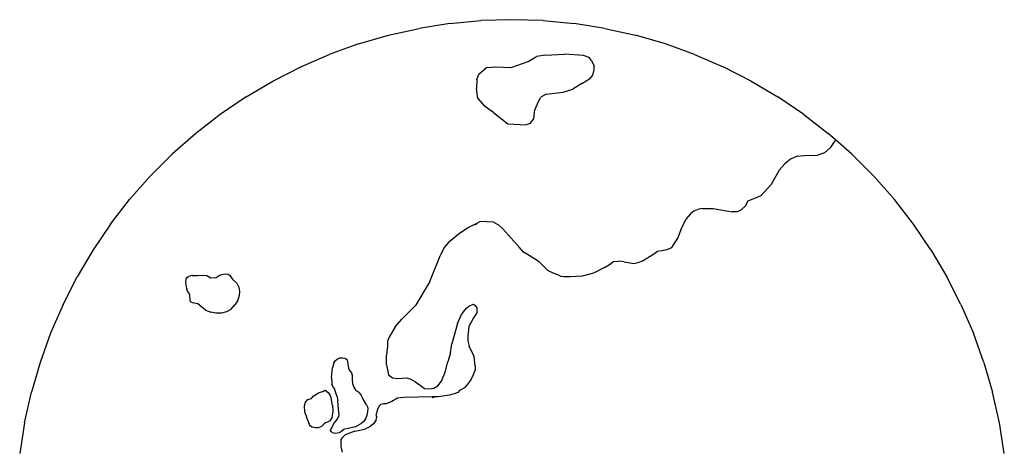
# Model space of a CAD drawing. Extents: x -7895 to 7895, y -6153 to 6153.
# Drawn here: x -5309 to -4317, y -1189 to -756 of the extents above; entities that cross this region are included whole.
import ezdxf

# ---------------------------------------------------------------- set-up
doc = ezdxf.new("R2010")
doc.units = 0
doc.layers.get('0').update_dxf_attribs({"linetype": 'CONTINUOUS'})

msp = doc.modelspace()

# ---------------------------------------------------------------- linework, layer by layer
for p, q in [((-4875.62, -760.09), (-4906.65, -765)), ((-4875.62, -760.09), (-4844.35, -757.13)), ((-4812.96, -756.14), (-4844.35, -757.13)), ((-4781.56, -757.13), (-4812.96, -756.14)), ((-4781.56, -757.13), (-4750.29, -760.09)), ((-4719.27, -765), (-4750.29, -760.09)), ((-4967.47, -780.62), (-4937.3, -771.85)), ((-4937.3, -771.85), (-4906.65, -765)), ((-4719.27, -765), (-4688.61, -771.85)), ((-4658.45, -780.62), (-4688.61, -771.85)), ((-4967.47, -780.62), (-4997.02, -791.26)), ((-4628.9, -791.26), (-4658.45, -780.62)), ((-5025.85, -803.73), (-4997.02, -791.26)), ((-4796.81, -798.31), (-4788.15, -793.3)), ((-4779.04, -791.93), (-4788.15, -793.3)), ((-4779.04, -791.93), (-4759.9, -791.02)), ((-4740.76, -792.39), (-4759.9, -791.02)), ((-4735.29, -794.21), (-4740.76, -792.39)), ((-4628.9, -791.26), (-4600.07, -803.73)), ((-4813.67, -804.21), (-4796.81, -798.31)), ((-4733.01, -797.4), (-4735.29, -794.21)), ((-4733.01, -797.4), (-4730.27, -802.87)), ((-4730.27, -806.52), (-4730.27, -802.87)), ((-5053.83, -817.99), (-5025.85, -803.73)), ((-4848.31, -816.54), (-4846.49, -811.07)), ((-4846.49, -811.07), (-4838.74, -804.24)), ((-4838.74, -804.24), (-4829.17, -803.78)), ((-4829.17, -803.78), (-4813.67, -804.21)), ((-4733.92, -815.18), (-4731.64, -811.99)), ((-4731.64, -811.99), (-4730.27, -806.52)), ((-4572.08, -817.99), (-4600.07, -803.73)), ((-5080.87, -833.98), (-5053.83, -817.99)), ((-4848.31, -816.54), (-4848.77, -825.66)), ((-4742.58, -820.64), (-4751.69, -826.11)), ((-4742.58, -820.64), (-4733.92, -815.18)), ((-4572.08, -817.99), (-4545.04, -833.98)), ((-4847.4, -835.68), (-4848.77, -825.66)), ((-4778.58, -831.13), (-4784.05, -834.32)), ((-4778.58, -831.13), (-4761.26, -829.3)), ((-4761.26, -829.3), (-4751.69, -826.11)), ((-5080.87, -833.98), (-5106.85, -851.64)), ((-4847.4, -835.68), (-4840.57, -843.43)), ((-4789.98, -847.08), (-4785.88, -837.96)), ((-4785.88, -837.96), (-4784.05, -834.32)), ((-4519.06, -851.64), (-4545.04, -833.98)), ((-5106.85, -851.64), (-5131.67, -870.89)), ((-4831.45, -849.81), (-4840.57, -843.43)), ((-4831.45, -849.81), (-4817.32, -861.21)), ((-4790.89, -856.19), (-4789.98, -847.08)), ((-4519.06, -851.64), (-4494.25, -870.89)), ((-4817.32, -861.21), (-4798.64, -862.12)), ((-4794.53, -860.75), (-4798.64, -862.12)), ((-4794.53, -860.75), (-4790.89, -856.19)), ((-5131.67, -870.89), (-5155.23, -891.66)), ((-4487.11, -877.18), (-4494.25, -870.89)), ((-4487.11, -877.18), (-4492.45, -885.29)), ((-4470.68, -891.66), (-4487.11, -877.18)), ((-5177.44, -913.87), (-5155.23, -891.66)), ((-4518.67, -893.03), (-4504.89, -892.69)), ((-4498.16, -890.34), (-4504.89, -892.69)), ((-4492.45, -885.29), (-4498.16, -890.34)), ((-4448.47, -913.87), (-4470.68, -891.66)), ((-4538.16, -901.43), (-4543.88, -907.82)), ((-4532.45, -896.72), (-4538.16, -901.43)), ((-4525.73, -893.7), (-4532.45, -896.72)), ((-4525.73, -893.7), (-4518.67, -893.03)), ((-4543.88, -907.82), (-4551.95, -922.27)), ((-5177.44, -913.87), (-5198.21, -937.43)), ((-4551.95, -922.27), (-4562.37, -933.7)), ((-4427.7, -937.43), (-4448.47, -913.87)), ((-5217.47, -962.25), (-5198.21, -937.43)), ((-4575.48, -939.08), (-4578.05, -944.03)), ((-4562.37, -933.7), (-4575.48, -939.08)), ((-4408.45, -962.25), (-4427.7, -937.43)), ((-4633.21, -952.02), (-4637.33, -956.92)), ((-4629.86, -949.19), (-4633.21, -952.02)), ((-4624.71, -947.12), (-4629.86, -949.19)), ((-4620.58, -946.61), (-4624.71, -947.12)), ((-4620.58, -946.61), (-4610.27, -946.61)), ((-4610.27, -946.61), (-4591.2, -949.96)), ((-4586.04, -949.7), (-4591.2, -949.96)), ((-4581.92, -947.9), (-4586.04, -949.7)), ((-4578.05, -944.03), (-4581.92, -947.9)), ((-5217.47, -962.25), (-5235.12, -988.23)), ((-4850.86, -962.62), (-4847.98, -961.18)), ((-4849.8, -962.6), (-4850.2, -962.29)), ((-4849.8, -962.6), (-4847.98, -961.18)), ((-4849.8, -962.6), (-4849.78, -962.08)), ((-4844.97, -959.68), (-4847.98, -961.18)), ((-4831.69, -960.38), (-4844.97, -959.68)), ((-4831.69, -960.38), (-4826.45, -962.82)), ((-4642.23, -966.71), (-4637.33, -956.92)), ((-4390.79, -988.23), (-4408.45, -962.25)), ((-4856.86, -965.62), (-4867.35, -972.61)), ((-4850.86, -962.62), (-4856.86, -965.62)), ((-4850.86, -962.62), (-4849.8, -962.6)), ((-4822.25, -967.02), (-4826.45, -962.82)), ((-4822.25, -967.02), (-4805.47, -985.9)), ((-4645.84, -976.51), (-4642.23, -966.71)), ((-4877.14, -981), (-4881.33, -985.9)), ((-4867.35, -972.61), (-4877.14, -981)), ((-4652.03, -985.78), (-4645.84, -976.51)), ((-5235.12, -988.23), (-5251.11, -1015.27)), ((-4881.33, -985.9), (-4885.18, -994.29)), ((-4801.27, -990.44), (-4805.47, -985.9)), ((-4795.68, -993.94), (-4801.27, -990.44)), ((-4671.1, -993), (-4666.46, -989.65)), ((-4666.46, -989.65), (-4662.08, -988.88)), ((-4662.08, -988.88), (-4656.66, -987.85)), ((-4656.66, -987.85), (-4652.03, -985.78)), ((-4390.79, -988.23), (-4374.8, -1015.27)), ((-4895.67, -1020.16), (-4885.18, -994.29)), ((-4785.54, -1000.23), (-4795.68, -993.94)), ((-4776.8, -1008.97), (-4785.54, -1000.23)), ((-4714.76, -1002.99), (-4710.79, -999.96)), ((-4710.79, -999.96), (-4705.63, -999.44)), ((-4699.96, -1000.22), (-4705.63, -999.44)), ((-4699.96, -1000.22), (-4690.17, -1002.02)), ((-4690.17, -1002.02), (-4684.76, -1000.73)), ((-4684.76, -1000.73), (-4680.89, -998.93)), ((-4680.89, -998.93), (-4671.1, -993)), ((-4771.56, -1011.77), (-4776.8, -1008.97)), ((-4766.74, -1013.26), (-4771.56, -1011.77)), ((-4730.92, -1011.73), (-4742.28, -1014.79)), ((-4719.78, -1005.83), (-4730.92, -1011.73)), ((-4719.78, -1005.83), (-4714.76, -1002.99)), ((-5265.37, -1043.26), (-5251.11, -1015.27)), ((-5141.64, -1021.47), (-5141.13, -1017.38)), ((-5140.79, -1025.56), (-5141.64, -1021.47)), ((-5141.13, -1017.38), (-5139.77, -1015.67)), ((-5139.77, -1015.67), (-5138.85, -1015.11)), ((-5135.34, -1013.97), (-5138.85, -1015.11)), ((-5135.34, -1013.97), (-5134.31, -1014.14)), ((-5134.31, -1014.14), (-5129.71, -1014.14)), ((-5129.71, -1014.14), (-5125.28, -1013.63)), ((-5125.28, -1013.63), (-5120.51, -1013.97)), ((-5120.51, -1013.97), (-5116.43, -1016.36)), ((-5116.43, -1016.36), (-5111.14, -1016.02)), ((-5111.14, -1016.02), (-5106.89, -1013.46)), ((-5106.89, -1013.46), (-5102.11, -1012.44)), ((-5102.11, -1012.44), (-5099.05, -1012.78)), ((-5099.05, -1012.78), (-5096.49, -1014.31)), ((-5093.94, -1018.4), (-5096.49, -1014.31)), ((-5093.94, -1018.4), (-5090.19, -1021.81)), ((-5090.19, -1021.81), (-5088.14, -1025.73)), ((-4895.67, -1020.16), (-4910.35, -1044.28)), ((-4763.25, -1015), (-4766.74, -1013.26)), ((-4760.63, -1015.22), (-4763.25, -1015)), ((-4754.51, -1015.22), (-4760.63, -1015.22)), ((-4742.28, -1014.79), (-4754.51, -1015.22)), ((-4360.54, -1043.26), (-4374.8, -1015.27)), ((-5140.58, -1027.01), (-5140.79, -1025.56)), ((-5140.58, -1027.01), (-5140.32, -1027.36)), ((-5140.58, -1027.01), (-5140.52, -1027.42)), ((-5140.54, -1027.27), (-5140.32, -1027.36)), ((-5140.32, -1027.36), (-5140.52, -1027.42)), ((-5140.44, -1027.96), (-5140.52, -1027.42)), ((-5140.44, -1027.96), (-5140.32, -1027.36)), ((-5139.77, -1029.82), (-5140.44, -1027.96)), ((-5138.4, -1031.86), (-5139.77, -1029.82)), ((-5088.14, -1025.73), (-5087.46, -1029.82)), ((-5087.46, -1029.82), (-5087.8, -1034.24)), ((-5137.55, -1033.9), (-5138.4, -1031.86)), ((-5137.21, -1038.5), (-5137.55, -1033.9)), ((-5137.04, -1040.55), (-5137.21, -1038.5)), ((-5134.83, -1041.74), (-5137.04, -1040.55)), ((-5089.17, -1039.02), (-5092.06, -1043.27)), ((-5087.8, -1034.24), (-5089.17, -1039.02)), ((-5265.37, -1043.26), (-5277.85, -1072.08)), ((-5129.37, -1042.76), (-5134.83, -1041.74)), ((-5121.88, -1048.9), (-5129.37, -1042.76)), ((-5121.88, -1048.9), (-5116.43, -1051.11)), ((-5111.49, -1051.96), (-5116.43, -1051.11)), ((-5100.75, -1050.6), (-5105.69, -1051.96)), ((-5096.15, -1048.22), (-5100.75, -1050.6)), ((-5096.15, -1048.22), (-5092.06, -1043.27)), ((-4910.35, -1044.28), (-4924.05, -1058.06)), ((-4863.92, -1053.24), (-4860.62, -1048.93)), ((-4860.62, -1048.93), (-4858.85, -1046.9)), ((-4858.85, -1046.9), (-4856.31, -1044.87)), ((-4856.31, -1044.87), (-4852.25, -1043.09)), ((-4852.25, -1043.09), (-4850.47, -1044.11)), ((-4850.47, -1044.11), (-4848.45, -1046.64)), ((-4848.45, -1046.64), (-4848.45, -1051.72)), ((-4360.54, -1043.26), (-4348.07, -1072.08)), ((-5105.69, -1051.96), (-5111.49, -1051.96)), ((-4930.64, -1065.92), (-4924.05, -1058.06)), ((-4867.98, -1062.37), (-4863.92, -1053.24)), ((-4851.75, -1056.55), (-4856.56, -1065.42)), ((-4848.45, -1051.72), (-4851.75, -1056.55)), ((-4930.64, -1065.92), (-4936.73, -1076.07)), ((-4867.98, -1062.37), (-4873.56, -1082.92)), ((-4856.56, -1065.42), (-4857.32, -1075.31)), ((-5277.85, -1072.08), (-5288.49, -1101.64)), ((-4938.25, -1080.13), (-4938.51, -1085.21)), ((-4936.73, -1076.07), (-4938.25, -1080.13)), ((-4857.32, -1075.31), (-4857.32, -1079.88)), ((-4857.32, -1079.88), (-4856.06, -1085.21)), ((-4337.43, -1101.64), (-4348.07, -1072.08)), ((-4938.51, -1085.21), (-4939.27, -1094.34)), ((-4875.08, -1092.05), (-4873.56, -1082.92)), ((-4850.98, -1095.86), (-4856.06, -1085.21)), ((-4992.38, -1102.19), (-4991.18, -1099.92)), ((-4991.18, -1099.92), (-4988.91, -1098.11)), ((-4988.91, -1098.11), (-4986.34, -1097.06)), ((-4986.34, -1097.06), (-4983.78, -1097.06)), ((-4983.78, -1097.06), (-4981.06, -1097.51)), ((-4981.06, -1097.51), (-4978.95, -1099.02)), ((-4978.95, -1099.02), (-4978.04, -1105.06)), ((-4939.52, -1103.98), (-4939.27, -1094.34)), ((-4880.16, -1111.34), (-4877.62, -1101.19)), ((-4875.08, -1092.05), (-4877.62, -1101.19)), ((-4850.22, -1104.99), (-4850.98, -1095.86)), ((-5288.49, -1101.64), (-5297.25, -1131.8)), ((-4994.95, -1116.38), (-4993.89, -1107.17)), ((-4992.38, -1102.19), (-4993.89, -1107.17)), ((-4978.04, -1105.06), (-4977.74, -1107.63)), ((-4977.74, -1107.63), (-4976.38, -1110.04)), ((-4976.38, -1110.04), (-4974.57, -1112.15)), ((-4939.52, -1103.98), (-4937.24, -1114.13)), ((-4850.22, -1109.05), (-4852, -1114.13)), ((-4850.22, -1104.99), (-4850.22, -1109.05)), ((-4337.43, -1101.64), (-4328.67, -1131.8)), ((-4994.95, -1116.38), (-4994.5, -1123.63)), ((-4974.57, -1112.15), (-4973.96, -1114.57)), ((-4973.96, -1114.57), (-4974.05, -1119.17)), ((-4974.05, -1119.17), (-4973.62, -1122.9)), ((-4937.24, -1114.13), (-4933.43, -1117.17)), ((-4933.43, -1117.17), (-4928.36, -1117.93)), ((-4928.36, -1117.93), (-4918.97, -1117.17)), ((-4918.97, -1117.17), (-4914.91, -1118.44)), ((-4914.91, -1118.44), (-4910.35, -1121.23)), ((-4887.77, -1125.29), (-4883.96, -1120.72)), ((-4883.96, -1120.72), (-4880.16, -1111.34)), ((-4854.03, -1118.69), (-4857.32, -1123.26)), ((-4852, -1114.13), (-4854.03, -1118.69)), ((-5003.68, -1131.07), (-5001.72, -1129.83)), ((-5001.72, -1129.83), (-5001.31, -1129.78)), ((-5001.31, -1129.78), (-4998.29, -1131.94)), ((-4993.59, -1126.05), (-4994.5, -1123.63)), ((-4991.93, -1128.01), (-4993.59, -1126.05)), ((-4991.03, -1130.43), (-4991.93, -1128.01)), ((-4989.52, -1135.41), (-4991.03, -1130.43)), ((-4973.62, -1122.9), (-4972.47, -1126.63)), ((-4972.47, -1126.63), (-4970.17, -1130.08)), ((-4967.44, -1131.95), (-4970.17, -1130.08)), ((-4910.35, -1121.23), (-4900.96, -1127.83)), ((-4900.96, -1127.83), (-4896.9, -1128.33)), ((-4896.9, -1128.33), (-4891.83, -1127.57)), ((-4891.83, -1127.57), (-4887.77, -1125.29)), ((-4865.7, -1130.11), (-4867.53, -1132.06)), ((-4860.88, -1127.32), (-4865.7, -1130.11)), ((-4857.32, -1123.26), (-4860.88, -1127.32)), ((-5304.1, -1162.45), (-5297.25, -1131.8)), ((-5021.15, -1141.86), (-5018.56, -1139.06)), ((-5018.56, -1139.06), (-5015.11, -1137.98)), ((-5015.11, -1137.98), (-5013.39, -1135.82)), ((-5013.39, -1135.82), (-5007.13, -1131.94)), ((-5007.13, -1131.94), (-5003.68, -1131.07)), ((-4998.29, -1131.94), (-4996.13, -1134.96)), ((-4996.13, -1134.96), (-4995.27, -1137.55)), ((-4993.97, -1144.66), (-4995.27, -1137.55)), ((-4989.52, -1135.41), (-4988.31, -1140.39)), ((-4988.12, -1145.16), (-4988.31, -1140.39)), ((-4967.44, -1131.95), (-4964.86, -1134.67)), ((-4963.28, -1137.98), (-4964.86, -1134.67)), ((-4959.54, -1144.58), (-4963.28, -1137.98)), ((-4928.17, -1137.73), (-4934.02, -1141)), ((-4922.33, -1136.87), (-4928.17, -1137.73)), ((-4893.25, -1136.44), (-4922.33, -1136.87)), ((-4891.54, -1136.42), (-4893.25, -1136.44)), ((-4892.42, -1137.28), (-4893.25, -1136.44)), ((-4892.42, -1137.28), (-4891.54, -1136.42)), ((-4892.42, -1137.28), (-4892.4, -1136.43)), ((-4887.28, -1136.36), (-4891.54, -1136.42)), ((-4875.94, -1134.81), (-4887.28, -1136.36)), ((-4870.27, -1133.09), (-4875.94, -1134.81)), ((-4867.53, -1132.06), (-4870.27, -1133.09)), ((-4321.81, -1162.45), (-4328.67, -1131.8)), ((-5022.02, -1145.31), (-5021.15, -1141.86)), ((-5021.8, -1151.35), (-5022.02, -1145.31)), ((-4993.54, -1150.7), (-4994.4, -1157.61)), ((-4993.97, -1144.66), (-4993.54, -1150.7)), ((-4987.4, -1151.48), (-4988.12, -1145.16)), ((-4959.54, -1144.58), (-4958.68, -1146.31)), ((-4958.68, -1146.31), (-4958.39, -1148.03)), ((-4958.39, -1148.03), (-4958.68, -1151.48)), ((-4948.62, -1149.07), (-4950.17, -1155.26)), ((-4947.25, -1146.15), (-4948.62, -1149.07)), ((-4945.18, -1143.92), (-4947.25, -1146.15)), ((-4942.43, -1143.4), (-4945.18, -1143.92)), ((-4939.69, -1143.57), (-4942.43, -1143.4)), ((-4934.02, -1141), (-4939.69, -1143.57)), ((-5019.21, -1158.25), (-5021.8, -1151.35)), ((-5017.05, -1164.29), (-5019.21, -1158.25)), ((-4996.35, -1160.63), (-4998.93, -1161.92)), ((-4994.4, -1157.61), (-4996.35, -1160.63)), ((-4992.43, -1163.25), (-4989.99, -1160.52)), ((-4989.99, -1160.52), (-4988.41, -1157.79)), ((-4988.41, -1157.79), (-4987.55, -1156.07)), ((-4987.55, -1156.07), (-4987.26, -1154.35)), ((-4987.26, -1154.35), (-4987.4, -1151.48)), ((-4960.4, -1157.79), (-4962.41, -1161.38)), ((-4959.26, -1154.92), (-4960.4, -1157.79)), ((-4958.68, -1151.48), (-4959.26, -1154.92)), ((-4949.88, -1159.53), (-4952.47, -1163.41)), ((-4950.17, -1155.26), (-4949.02, -1156.94)), ((-4949.88, -1159.53), (-4949.02, -1156.94)), ((-5304.1, -1162.45), (-5309.01, -1193.48)), ((-5015.98, -1166.02), (-5017.05, -1164.29)), ((-5014.25, -1166.88), (-5015.98, -1166.02)), ((-5010.8, -1167.53), (-5014.25, -1166.88)), ((-5008.21, -1167.53), (-5010.8, -1167.53)), ((-5004.76, -1166.24), (-5008.21, -1167.53)), ((-5002.17, -1163.65), (-5004.76, -1166.24)), ((-5000.88, -1162.57), (-5002.17, -1163.65)), ((-4998.93, -1161.92), (-5000.88, -1162.57)), ((-4995.73, -1170.43), (-4992.43, -1163.25)), ((-4995.3, -1171.44), (-4995.73, -1170.43)), ((-4984.24, -1170.58), (-4985.68, -1171.87)), ((-4983.38, -1169.57), (-4984.24, -1170.58)), ((-4981.66, -1168.85), (-4983.38, -1169.57)), ((-4978.07, -1168.42), (-4981.66, -1168.85)), ((-4971.03, -1166.7), (-4978.07, -1168.42)), ((-4971.48, -1170.97), (-4961.33, -1169.03)), ((-4971.03, -1166.7), (-4964.86, -1163.25)), ((-4962.41, -1161.38), (-4964.86, -1163.25)), ((-4956.15, -1166.44), (-4961.33, -1169.03)), ((-4952.47, -1163.41), (-4956.15, -1166.44)), ((-4316.9, -1193.48), (-4321.81, -1162.45)), ((-4993.86, -1172.59), (-4995.3, -1171.44)), ((-4990.42, -1173.16), (-4993.86, -1172.59)), ((-4987.55, -1172.59), (-4990.42, -1173.16)), ((-4985.68, -1171.87), (-4987.55, -1172.59)), ((-4984.43, -1177.88), (-4985.51, -1179.39)), ((-4985.51, -1179.39), (-4985.3, -1181.98)), ((-4980.98, -1174.64), (-4984.43, -1177.88)), ((-4971.48, -1170.97), (-4980.98, -1174.64)), ((-4985.3, -1181.98), (-4985.3, -1186.52)), ((-4985.3, -1186.52), (-4984, -1192.13))]:
    msp.add_line(p, q)

doc.saveas('drawing.dxf')
